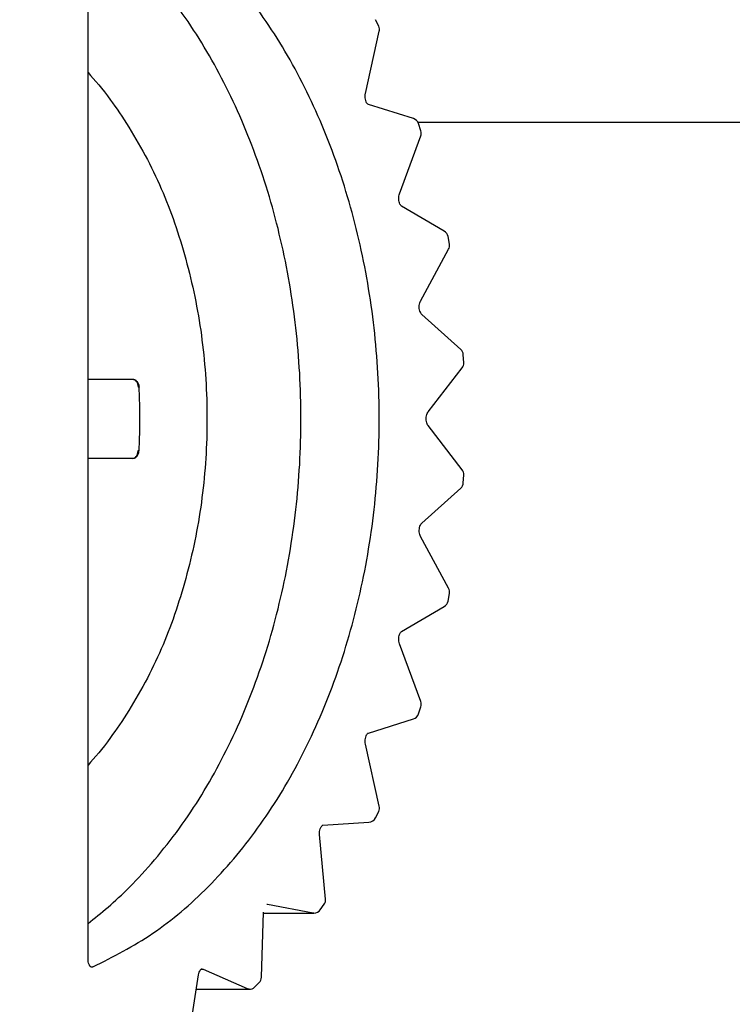
# Model space of a CAD drawing. Extents: x 62 to 794, y 20 to 566.
# Drawn here: x 218 to 221, y 134 to 138 of the extents above; entities that cross this region are included whole.
import ezdxf

# ---------------------------------------------------------------- set-up
doc = ezdxf.new("R2010")
doc.units = 0
doc.layers.get('0').update_dxf_attribs({"linetype": 'CONTINUOUS'})
doc.layers.add('DD0', color=7, linetype='CONTINUOUS')
doc.layers.add('M1', color=3, linetype='CONTINUOUS')
doc.styles.get("Standard").update_dxf_attribs({"font": 'txt', "bigfont": 'BIGFONT'})
doc.dimstyles.get("Standard").update_dxf_attribs({"dimtxt": 3.2, "dimasz": 3, "dimexe": 1.5, "dimexo": 0, "dimgap": 1, "dimtad": 3, "dimtih": 1, "dimtoh": 1, "dimdsep": 46, "dimtxsty": 'STANDARD', "dimblk1": 'OPEN', "dimblk2": 'OPEN', "dimsah": 1, "dimcen": 0.09, "dimadec": 0, "dimazin": 0, "dimtfac": 1, "dimtdec": 4, "dimtofl": 0, "dimtmove": 0, "dimatfit": 3, "dimfxl": 1, "dimtolj": 1, "dimtzin": 0, "dimlwd": 13, "dimlwe": 13, "dimarcsym": 0})

# ---------------------------------------------------------------- blocks, each defined once
blk = doc.blocks.new('_OPEN')
at = {"color": 0, "lineweight": 13}
for p, q in [((-0.965926, 0.258819), (0, 0)), ((0, 0), (-1, 0)), ((0, 0), (-0.965926, -0.258819))]:
    blk.add_line(p, q, dxfattribs=at)
blk = doc.blocks.new('*D32')
for p in [(176.41724, 210.969424), (245.965374, 69.28942), (278.323883, 69.28942)]:
    blk.add_point(p)
at = {"layer": 'DD0', "linetype": 'CONTINUOUS'}
for p, q in [((176.417236, 210.969421), (279.823883, 210.969421)), ((278.323883, 72.289421), (278.323883, 207.969421)), ((245.965378, 69.289421), (279.823883, 69.289421))]:
    blk.add_line(p, q, dxfattribs=at)
at = {"layer": 'DD0', "xscale": 3, "yscale": 3}
for p, rotation in [((278.323883, 210.969421), 90), ((278.323883, 69.289421), 270)]:
    blk.add_blockref('_OPEN', p, dxfattribs=dict(at, rotation=rotation))
at = {"layer": 'DD0', "width": 0.833333}
blk.add_text('１０１２', height=4, rotation=90.000003, dxfattribs=at).set_placement((277.323883, 132.467752))
blk = doc.blocks.new('*D33')
for p in [(186.21724, 213.769424), (245.965374, 69.28942), (292.323883, 69.28942)]:
    blk.add_point(p)
at = {"layer": 'DD0', "linetype": 'CONTINUOUS'}
for p, q in [((186.217239, 213.769424), (293.823883, 213.769424)), ((292.323883, 72.289421), (292.323883, 210.769424)), ((245.965378, 69.289421), (293.823883, 69.289421))]:
    blk.add_line(p, q, dxfattribs=at)
at = {"layer": 'DD0', "xscale": 3, "yscale": 3}
for p, rotation in [((292.323883, 213.769424), 90), ((292.323883, 69.289421), 270)]:
    blk.add_blockref('_OPEN', p, dxfattribs=dict(at, rotation=rotation))
at = {"layer": 'DD0', "width": 0.833333}
blk.add_text('１０３２', height=4, rotation=90.000003, dxfattribs=at).set_placement((291.323883, 133.867746))

msp = doc.modelspace()

# ---------------------------------------------------------------- linework, layer by layer
at = {"layer": 'M1', "linetype": 'CONTINUOUS', "lineweight": 25}
for p, q in [((218.473098, 134.295718), (218.473098, 138.123124)), ((219.502522, 137.599624), (219.491232, 137.622426)), ((219.455576, 137.36089), (219.5047, 137.581226)), ((219.625308, 137.272186), (219.465818, 137.322188)), ((219.465818, 137.322188), (219.466604, 137.321916)), ((219.641206, 137.259422), (223.987694, 137.259422)), ((219.651792, 137.229156), (219.643484, 137.254352)), ((219.576006, 137.005908), (219.65144, 137.210832)), ((219.73478, 136.873734), (219.583852, 136.962144)), ((219.7532, 136.828066), (219.748116, 136.8549)), ((219.65083, 136.626328), (219.75028, 136.809616)), ((219.792878, 136.45503), (219.6551, 136.579162)), ((219.803788, 136.408406), (219.802076, 136.43607)), ((219.677558, 136.233602), (219.798002, 136.389684)), ((218.473098, 136.349422), (218.630342, 136.349422)), ((219.798002, 136.029158), (219.677558, 136.18524)), ((218.630342, 136.06942), (218.473098, 136.06942)), ((219.802076, 135.982772), (219.803788, 136.010436)), ((219.6551, 135.83968), (219.792878, 135.963812)), ((219.75028, 135.609226), (219.65083, 135.792514)), ((219.748116, 135.563942), (219.7532, 135.590776)), ((219.583852, 135.456698), (219.73478, 135.54511)), ((219.65144, 135.20801), (219.576006, 135.412936)), ((219.643484, 135.16449), (219.651792, 135.189688)), ((219.465818, 135.096654), (219.625308, 135.146656)), ((219.465818, 135.096654), (219.46644, 135.096866)), ((219.5047, 134.837616), (219.455576, 135.057952)), ((219.491232, 134.796416), (219.502522, 134.819218)), ((219.304718, 134.770936), (219.467926, 134.781014)), ((219.314664, 134.50917), (219.29334, 134.738222)), ((219.108464, 134.489492), (219.105868, 134.489492)), ((219.108464, 134.489492), (219.105922, 134.489732)), ((219.270428, 134.459338), (219.108464, 134.489492)), ((219.295788, 134.47081), (219.309732, 134.49053)), ((219.08718, 134.232502), (219.094306, 134.463312)), ((219.094176, 134.459098), (219.273012, 134.459098)), ((219.094184, 134.459338), (219.270428, 134.459338)), ((219.272674, 134.459102), (219.270428, 134.459338)), ((219.273012, 134.459098), (219.272674, 134.459102)), ((218.484558, 134.268952), (218.490512, 134.268952)), ((218.485974, 134.267776), (218.484766, 134.267718)), ((218.490512, 134.268952), (218.485974, 134.267776)), ((218.881484, 134.260336), (218.87337, 134.260336)), ((218.877472, 134.261496), (218.875456, 134.261632)), ((218.881484, 134.260336), (218.877472, 134.261496)), ((219.037286, 134.190864), (218.881484, 134.260336)), ((218.829176, 134.015862), (218.864534, 134.241416)), ((219.06282, 134.197552), (219.079014, 134.21359)), ((218.856406, 134.189568), (219.04324, 134.189568))]:
    msp.add_line(p, q, dxfattribs=at)
for centre, start, end in [((219.47737, 137.58732), 347.431467, 386.065719), ((219.616932, 137.245468), 18.502163, 72.592561), ((219.625162, 137.220504), 339.791516, 377.996247), ((219.720628, 136.849574), 10.967109, 59.638807), ((219.725668, 136.822968), 331.516534, 370.490407), ((219.774138, 136.434228), 3.771328, 47.982622), ((219.775834, 136.40679), 322.343649, 363.308836), ((219.775834, 136.012052), 356.691164, 397.656351), ((219.774138, 135.984614), 312.017378, 356.228672), ((219.725668, 135.595874), 349.509593, 388.483466), ((219.720628, 135.56927), 300.361193, 349.032891), ((219.625162, 135.198338), 342.003753, 380.208484), ((219.616932, 135.173374), 287.407439, 341.497837), ((219.47737, 134.831522), 333.934281, 372.568533), ((219.4662, 134.80896), 273.533294, 333.382835), ((219.286784, 134.506574), 325.042185, 365.318472), ((219.273012, 134.487098), 270, 324.427871), ((219.059194, 134.233366), 315.065097, 358.231672), ((219.04324, 134.217568), 270, 314.371738)]:
    msp.add_arc(centre, 0.028, start, end, dxfattribs=at)
at = {"layer": 'M1', "linetype": 'CONTINUOUS', "lineweight": 25, "extrusion": (0, 0, -1)}
for points, knots in [([(218.490512, 134.268952), (218.562244, 134.305306), (218.633978, 134.341658), (218.702554, 134.387908), (218.771132, 134.434158), (218.836552, 134.490306), (218.898594, 134.552866), (218.960636, 134.615428), (219.0193, 134.6844), (219.07368, 134.759662), (219.128062, 134.834922), (219.178162, 134.916468), (219.22339, 135.00307), (219.26862, 135.089674), (219.308978, 135.181334), (219.343946, 135.276946), (219.378912, 135.372558), (219.408486, 135.472124), (219.432298, 135.574372), (219.45611, 135.676618), (219.47416, 135.781546), (219.486218, 135.887834), (219.498276, 135.994124), (219.504346, 136.101772), (219.504344, 136.209422), (219.504344, 136.31707), (219.498278, 136.424718), (219.486218, 136.531008), (219.47416, 136.637296), (219.45611, 136.742224), (219.432298, 136.84447), (219.408486, 136.946718), (219.378912, 137.046284), (219.343946, 137.141896), (219.308978, 137.237508), (219.26862, 137.329168), (219.22339, 137.415772), (219.178162, 137.502374), (219.128062, 137.583922), (219.07368, 137.65918), (219.019298, 137.73444), (218.960636, 137.803416), (218.898594, 137.865976), (218.836552, 137.928536), (218.771132, 137.984684), (218.702554, 138.030934), (218.633978, 138.077184), (218.562244, 138.113536), (218.490512, 138.14989)], [0, 0, 0, 0, 1, 1, 1, 2, 2, 2, 3, 3, 3, 4, 4, 4, 5, 5, 5, 6, 6, 6, 7, 7, 7, 8, 8, 8, 9, 9, 9, 10, 10, 10, 11, 11, 11, 12, 12, 12, 13, 13, 13, 14, 14, 14, 15, 15, 15, 16, 16, 16, 16]), ([(218.473098, 134.422698), (218.51968, 134.459958), (218.566262, 134.497218), (218.621408, 134.552866), (218.676554, 134.608514), (218.740266, 134.682548), (218.796494, 134.759662), (218.852724, 134.836774), (218.901472, 134.916964), (218.946206, 135.00307), (218.99094, 135.089178), (219.03166, 135.1812), (219.06676, 135.276946), (219.101858, 135.372692), (219.131336, 135.47216), (219.155112, 135.574372), (219.17889, 135.676582), (219.196966, 135.781536), (219.209032, 135.887834), (219.2211, 135.994134), (219.227158, 136.101778), (219.227158, 136.209422), (219.227158, 136.317064), (219.2211, 136.424708), (219.209032, 136.531008), (219.196966, 136.637306), (219.17889, 136.74226), (219.155112, 136.84447), (219.131336, 136.946682), (219.10186, 137.04615), (219.06676, 137.141896), (219.03166, 137.237642), (218.99094, 137.329666), (218.946206, 137.415772), (218.901472, 137.501878), (218.852724, 137.582068), (218.796494, 137.65918), (218.740264, 137.736294), (218.676556, 137.810328), (218.621408, 137.865976), (218.566262, 137.921624), (218.51968, 137.958884), (218.473098, 137.996144)], [0, 0, 0, 0, 1, 1, 1, 2, 2, 2, 3, 3, 3, 4, 4, 4, 5, 5, 5, 6, 6, 6, 7, 7, 7, 8, 8, 8, 9, 9, 9, 10, 10, 10, 11, 11, 11, 12, 12, 12, 13, 13, 13, 14, 14, 14, 14]), ([(218.473098, 137.435462), (218.497702, 137.407516), (218.522306, 137.379572), (218.55259, 137.338088), (218.592392, 137.283564), (218.642008, 137.205656), (218.683074, 137.127418), (218.72414, 137.049178), (218.756658, 136.97061), (218.784808, 136.887136), (218.812956, 136.803662), (218.836738, 136.715282), (218.85451, 136.624996), (218.872284, 136.53471), (218.88405, 136.442516), (218.889932, 136.349452), (218.895816, 136.256388), (218.895816, 136.162454), (218.889932, 136.06939), (218.88405, 135.976326), (218.872284, 135.884132), (218.85451, 135.793846), (218.836738, 135.70356), (218.812956, 135.61518), (218.784808, 135.531706), (218.756658, 135.448232), (218.72414, 135.369664), (218.683074, 135.291426), (218.642008, 135.213188), (218.592392, 135.135276), (218.55259, 135.080754), (218.522306, 135.03927), (218.497702, 135.011324), (218.473098, 134.98338)], [0, 0, 0, 0, 1, 1, 1, 2, 2, 2, 3, 3, 3, 4, 4, 4, 5, 5, 5, 6, 6, 6, 7, 7, 7, 8, 8, 8, 9, 9, 9, 10, 10, 10, 11, 11, 11, 11]), ([(219.465818, 137.322188), (219.464914, 137.32271), (219.46401, 137.323232), (219.463038, 137.32413), (219.46197, 137.325118), (219.46082, 137.32656), (219.459666, 137.328594), (219.45851, 137.330626), (219.45735, 137.333248), (219.456446, 137.33609), (219.455544, 137.338934), (219.454898, 137.342), (219.454624, 137.34552), (219.45435, 137.349038), (219.454448, 137.353012), (219.454734, 137.355842), (219.454946, 137.357946), (219.45526, 137.359418), (219.455576, 137.36089)], [0, 0, 0, 0, 1, 1, 1, 2, 2, 2, 3, 3, 3, 4, 4, 4, 5, 5, 5, 6, 6, 6, 6]), ([(219.583852, 136.962144), (219.582906, 136.962856), (219.58196, 136.963568), (219.580934, 136.964724), (219.57985, 136.965944), (219.57868, 136.967656), (219.577574, 136.969896), (219.57647, 136.972138), (219.575428, 136.974906), (219.574666, 136.977924), (219.573902, 136.980942), (219.573414, 136.984208), (219.573296, 136.987706), (219.573176, 136.991206), (219.573424, 136.994938), (219.573938, 136.99801), (219.574452, 137.001082), (219.575228, 137.003494), (219.576006, 137.005908)], [0, 0, 0, 0, 1, 1, 1, 2, 2, 2, 3, 3, 3, 4, 4, 4, 5, 5, 5, 6, 6, 6, 6]), ([(219.6551, 136.579162), (219.654012, 136.58029), (219.652924, 136.581418), (219.651768, 136.583248), (219.650602, 136.585094), (219.649368, 136.587654), (219.648406, 136.590486), (219.647446, 136.593318), (219.64676, 136.596424), (219.646376, 136.59972), (219.645992, 136.603014), (219.645908, 136.606502), (219.646228, 136.610012), (219.64655, 136.613524), (219.647278, 136.617058), (219.648112, 136.619782), (219.648948, 136.622504), (219.649888, 136.624416), (219.65083, 136.626328)], [0, 0, 0, 0, 1, 1, 1, 2, 2, 2, 3, 3, 3, 4, 4, 4, 5, 5, 5, 6, 6, 6, 6]), ([(218.630342, 136.349422), (218.63042, 136.349422), (218.630496, 136.349422), (218.630574, 136.349424), (218.63065, 136.349424), (218.630726, 136.349426), (218.630804, 136.349428), (218.630882, 136.34943), (218.630958, 136.349434), (218.631036, 136.349438), (218.631112, 136.349442), (218.63119, 136.349446), (218.631266, 136.349452), (218.631342, 136.349456), (218.63142, 136.349462), (218.631496, 136.349468), (218.631574, 136.349474), (218.63165, 136.349482), (218.631728, 136.34949), (218.631804, 136.349498), (218.63188, 136.349506), (218.631958, 136.349514), (218.632034, 136.349524), (218.632112, 136.349534), (218.632188, 136.349544)], [0, 0, 0, 0, 1, 1, 1, 2, 2, 2, 3, 3, 3, 4, 4, 4, 5, 5, 5, 6, 6, 6, 7, 7, 7, 8, 8, 8, 8]), ([(218.630342, 136.349422), (218.631638, 136.349318), (218.632934, 136.349212), (218.634204, 136.348884), (218.635476, 136.348554), (218.636722, 136.347998), (218.637918, 136.34729), (218.639116, 136.34658), (218.640264, 136.345718), (218.641342, 136.344702), (218.64242, 136.343686), (218.643426, 136.342516), (218.644342, 136.34122), (218.645258, 136.339924), (218.646086, 136.3385), (218.646804, 136.336978), (218.647524, 136.335454), (218.648134, 136.33383), (218.648634, 136.332136), (218.649136, 136.330444), (218.649528, 136.32868), (218.64976, 136.326884), (218.649994, 136.325086), (218.650068, 136.323254), (218.650142, 136.32142)], [0, 0, 0, 0, 1, 1, 1, 2, 2, 2, 3, 3, 3, 4, 4, 4, 5, 5, 5, 6, 6, 6, 7, 7, 7, 8, 8, 8, 8]), ([(218.632188, 136.349544), (218.63349, 136.34944), (218.634794, 136.349336), (218.636086, 136.349008), (218.637378, 136.34868), (218.63866, 136.348126), (218.639904, 136.34742), (218.641148, 136.346716), (218.642354, 136.345856), (218.643498, 136.344844), (218.644642, 136.343832), (218.645726, 136.342668), (218.646728, 136.341378), (218.64773, 136.340088), (218.648652, 136.33867), (218.64947, 136.337154), (218.650288, 136.335636), (218.651006, 136.33402), (218.651618, 136.332334), (218.652232, 136.330648), (218.65274, 136.328892), (218.653092, 136.327104), (218.653444, 136.325314), (218.653638, 136.32349), (218.653832, 136.321664)], [0, 0, 0, 0, 1, 1, 1, 2, 2, 2, 3, 3, 3, 4, 4, 4, 5, 5, 5, 6, 6, 6, 7, 7, 7, 8, 8, 8, 8]), ([(218.653832, 136.321664), (218.653678, 136.321646), (218.653526, 136.321626), (218.653372, 136.321608), (218.653218, 136.32159), (218.653064, 136.321574), (218.65291, 136.321558), (218.652758, 136.321544), (218.652604, 136.32153), (218.65245, 136.321516), (218.652296, 136.321504), (218.652142, 136.321492), (218.651988, 136.321482), (218.651836, 136.321472), (218.65168, 136.321462), (218.651526, 136.321456), (218.651372, 136.321448), (218.651218, 136.321442), (218.651064, 136.321436), (218.65091, 136.321432), (218.650758, 136.321428), (218.650604, 136.321426), (218.65045, 136.321422), (218.650296, 136.321422), (218.650142, 136.32142)], [0, 0, 0, 0, 1, 1, 1, 2, 2, 2, 3, 3, 3, 4, 4, 4, 5, 5, 5, 6, 6, 6, 7, 7, 7, 8, 8, 8, 8]), ([(218.653832, 136.097178), (218.65429, 136.106518), (218.65475, 136.115856), (218.65513, 136.125204), (218.65551, 136.13455), (218.655814, 136.143904), (218.656058, 136.15326), (218.656302, 136.162616), (218.65649, 136.171976), (218.656614, 136.181336), (218.656738, 136.190696), (218.6568, 136.200058), (218.6568, 136.209422), (218.6568, 136.218784), (218.656738, 136.228146), (218.656614, 136.237508), (218.65649, 136.246868), (218.656302, 136.256226), (218.656058, 136.265582), (218.655814, 136.274938), (218.655512, 136.284292), (218.65513, 136.293638), (218.65475, 136.302984), (218.654292, 136.312324), (218.653832, 136.321664)], [0, 0, 0, 0, 1, 1, 1, 2, 2, 2, 3, 3, 3, 4, 4, 4, 5, 5, 5, 6, 6, 6, 7, 7, 7, 8, 8, 8, 8]), ([(219.677558, 136.18524), (219.67639, 136.186986), (219.675224, 136.188734), (219.674166, 136.191078), (219.67311, 136.193422), (219.672166, 136.196364), (219.671524, 136.199534), (219.67088, 136.202706), (219.67054, 136.206108), (219.670546, 136.209548), (219.67055, 136.212988), (219.670904, 136.216466), (219.671616, 136.21975), (219.67233, 136.223036), (219.673406, 136.226126), (219.674456, 136.228404), (219.675506, 136.230676), (219.676532, 136.232138), (219.677558, 136.233602)], [0, 0, 0, 0, 1, 1, 1, 2, 2, 2, 3, 3, 3, 4, 4, 4, 5, 5, 5, 6, 6, 6, 6]), ([(218.630342, 136.06942), (218.631638, 136.069524), (218.632934, 136.06963), (218.634204, 136.069958), (218.635476, 136.070288), (218.636722, 136.070844), (218.637918, 136.071552), (218.639116, 136.072262), (218.640264, 136.073124), (218.641342, 136.07414), (218.64242, 136.075156), (218.643426, 136.076326), (218.644342, 136.077622), (218.645258, 136.078918), (218.646086, 136.080342), (218.646804, 136.081864), (218.647524, 136.083388), (218.648134, 136.085012), (218.648634, 136.086706), (218.649136, 136.088398), (218.649528, 136.090162), (218.64976, 136.091958), (218.649994, 136.093756), (218.650068, 136.095588), (218.650142, 136.097422)], [0, 0, 0, 0, 1, 1, 1, 2, 2, 2, 3, 3, 3, 4, 4, 4, 5, 5, 5, 6, 6, 6, 7, 7, 7, 8, 8, 8, 8]), ([(218.632188, 136.069298), (218.63349, 136.069402), (218.634794, 136.069506), (218.636086, 136.069834), (218.637378, 136.070162), (218.63866, 136.070716), (218.639904, 136.071422), (218.641148, 136.072126), (218.642354, 136.072986), (218.643498, 136.073998), (218.644642, 136.07501), (218.645726, 136.076174), (218.646728, 136.077464), (218.64773, 136.078756), (218.648652, 136.080172), (218.64947, 136.08169), (218.650288, 136.083206), (218.651006, 136.084822), (218.651618, 136.086508), (218.652232, 136.088194), (218.65274, 136.08995), (218.653092, 136.091738), (218.653444, 136.093528), (218.653638, 136.095352), (218.653832, 136.097178)], [0, 0, 0, 0, 1, 1, 1, 2, 2, 2, 3, 3, 3, 4, 4, 4, 5, 5, 5, 6, 6, 6, 7, 7, 7, 8, 8, 8, 8]), ([(218.650142, 136.097422), (218.650296, 136.09742), (218.65045, 136.09742), (218.650604, 136.097418), (218.650758, 136.097414), (218.65091, 136.09741), (218.651064, 136.097406), (218.651218, 136.0974), (218.651372, 136.097394), (218.651526, 136.097386), (218.65168, 136.097378), (218.651836, 136.09737), (218.651988, 136.09736), (218.652142, 136.09735), (218.652296, 136.09734), (218.65245, 136.097326), (218.652604, 136.097314), (218.652758, 136.097298), (218.65291, 136.097284), (218.653064, 136.097268), (218.653218, 136.097252), (218.653372, 136.097234), (218.653526, 136.097216), (218.653678, 136.097196), (218.653832, 136.097178)], [0, 0, 0, 0, 1, 1, 1, 2, 2, 2, 3, 3, 3, 4, 4, 4, 5, 5, 5, 6, 6, 6, 7, 7, 7, 8, 8, 8, 8]), ([(218.632188, 136.069298), (218.632112, 136.06931), (218.632034, 136.069318), (218.631958, 136.069328), (218.63188, 136.069338), (218.631804, 136.069344), (218.631728, 136.069352), (218.63165, 136.06936), (218.631574, 136.069368), (218.631496, 136.069374), (218.63142, 136.06938), (218.631342, 136.069386), (218.631266, 136.06939), (218.63119, 136.069396), (218.631112, 136.0694), (218.631036, 136.069404), (218.630958, 136.069408), (218.63088, 136.06941), (218.630804, 136.069414), (218.630728, 136.069416), (218.63065, 136.069418), (218.630574, 136.06942), (218.630496, 136.06942), (218.63042, 136.06942), (218.630342, 136.06942)], [0, 0, 0, 0, 1, 1, 1, 2, 2, 2, 3, 3, 3, 4, 4, 4, 5, 5, 5, 6, 6, 6, 7, 7, 7, 8, 8, 8, 8]), ([(219.65083, 135.792514), (219.64974, 135.794872), (219.64865, 135.797228), (219.647816, 135.800062), (219.64698, 135.802896), (219.646404, 135.806208), (219.646166, 135.809628), (219.645926, 135.813048), (219.64603, 135.816578), (219.64648, 135.819956), (219.646932, 135.823334), (219.647732, 135.826558), (219.648762, 135.829368), (219.649792, 135.832178), (219.651052, 135.834574), (219.652218, 135.83628), (219.653226, 135.837758), (219.654164, 135.838718), (219.6551, 135.83968)], [0, 0, 0, 0, 1, 1, 1, 2, 2, 2, 3, 3, 3, 4, 4, 4, 5, 5, 5, 6, 6, 6, 6]), ([(219.576006, 135.412936), (219.575142, 135.415804), (219.574278, 135.418672), (219.573776, 135.421878), (219.573272, 135.425084), (219.573132, 135.428628), (219.573342, 135.432104), (219.573552, 135.43558), (219.574114, 135.438988), (219.574962, 135.442054), (219.575812, 135.445118), (219.57695, 135.447838), (219.578132, 135.450008), (219.579316, 135.45218), (219.580544, 135.4538), (219.581642, 135.454894), (219.582424, 135.455674), (219.583138, 135.456186), (219.583852, 135.456698)], [0, 0, 0, 0, 1, 1, 1, 2, 2, 2, 3, 3, 3, 4, 4, 4, 5, 5, 5, 6, 6, 6, 6]), ([(219.455576, 135.057952), (219.45505, 135.061168), (219.454524, 135.064386), (219.454422, 135.067776), (219.45432, 135.071166), (219.454644, 135.07473), (219.455284, 135.078034), (219.455924, 135.08134), (219.45688, 135.084386), (219.457982, 135.08692), (219.459084, 135.089452), (219.460328, 135.091474), (219.461532, 135.093014), (219.462614, 135.094398), (219.463662, 135.095396), (219.464546, 135.095978), (219.464998, 135.096276), (219.465408, 135.096464), (219.465818, 135.096654)], [0, 0, 0, 0, 1, 1, 1, 2, 2, 2, 3, 3, 3, 4, 4, 4, 5, 5, 5, 6, 6, 6, 6]), ([(219.29334, 134.738222), (219.293216, 134.741586), (219.293092, 134.744952), (219.293406, 134.748308), (219.29372, 134.751662), (219.294472, 134.75501), (219.295456, 134.75793), (219.29644, 134.76085), (219.297656, 134.763342), (219.298828, 134.765236), (219.299998, 134.767126), (219.301124, 134.76842), (219.302214, 134.769388), (219.302994, 134.770082), (219.303756, 134.770608), (219.304328, 134.77082), (219.304466, 134.77087), (219.304592, 134.770904), (219.304718, 134.770936)], [0, 0, 0, 0, 1, 1, 1, 2, 2, 2, 3, 3, 3, 4, 4, 4, 5, 5, 5, 6, 6, 6, 6]), ([(218.484798, 134.267756), (218.48476, 134.267742), (218.484722, 134.267728), (218.484682, 134.267718), (218.484266, 134.267628), (218.483638, 134.268082), (218.483, 134.268602), (218.48195, 134.269462), (218.48087, 134.270506), (218.479762, 134.272004), (218.478652, 134.273502), (218.477514, 134.275452), (218.476472, 134.27795), (218.47543, 134.280448), (218.474484, 134.283492), (218.473938, 134.286544), (218.473392, 134.289598), (218.473246, 134.292658), (218.473098, 134.295718)], [0, 0, 0, 0, 1, 1, 1, 2, 2, 2, 3, 3, 3, 4, 4, 4, 5, 5, 5, 6, 6, 6, 6]), ([(218.864534, 134.241416), (218.86519, 134.244458), (218.865846, 134.2475), (218.86682, 134.250184), (218.867796, 134.25287), (218.869092, 134.255196), (218.870292, 134.25692), (218.87144, 134.25857), (218.872502, 134.259666), (218.873532, 134.260514), (218.874196, 134.261062), (218.874848, 134.261504), (218.875324, 134.261582), (218.875382, 134.261592), (218.875438, 134.261596), (218.875494, 134.2616)], [0, 0, 0, 0, 1, 1, 1, 2, 2, 2, 3, 3, 3, 4, 4, 4, 5, 5, 5, 5]), ([(219.04324, 134.189568), (219.04279, 134.189574), (219.04234, 134.18958), (219.0417, 134.189652), (219.041062, 134.189726), (219.040236, 134.189868), (219.039468, 134.19008), (219.038702, 134.190294), (219.037994, 134.190578), (219.037286, 134.190864)], [0, 0, 0, 0, 1, 1, 1, 2, 2, 2, 3, 3, 3, 3])]:
    msp.add_open_spline(points, degree=3, knots=knots, dxfattribs=at)

# ---------------------------------------------------------------- dimensions: what is measured, and where the dimension line sits
at = {"layer": 'DD0', "color": 7}
for base, p1, text, override, picture, middle in [((292.323883, 69.28942), (186.21724, 213.769424), '１０３２', {"dimtxt": 4, "dimexe": 1.500004, "dimexo": 7.59478e-07, "dimtih": 1, "dimtoh": 1, "dimtmove": 2, "dimlwd": 13, "dimlwe": 13}, '*D33', (289.323883, 141.529419)), ((278.323883, 69.28942), (176.41724, 210.969424), '１０１２', {"dimtxt": 4, "dimexe": 1.500004, "dimexo": 3.95824e-06, "dimtih": 1, "dimtoh": 1, "dimtmove": 2, "dimlwd": 13, "dimlwe": 13}, '*D32', (275.323883, 140.129425))]:
    dim = msp.add_linear_dim(base=base, p1=p1, p2=(245.965374, 69.28942), angle=90, text=text, dimstyle='STANDARD', override=override, dxfattribs=at)
    dim.commit()
    dim.dimension.update_dxf_attribs({"geometry": picture, "text_midpoint": middle, "dimtype": 160, "text_rotation": 90.000002})

doc.saveas('drawing.dxf')
